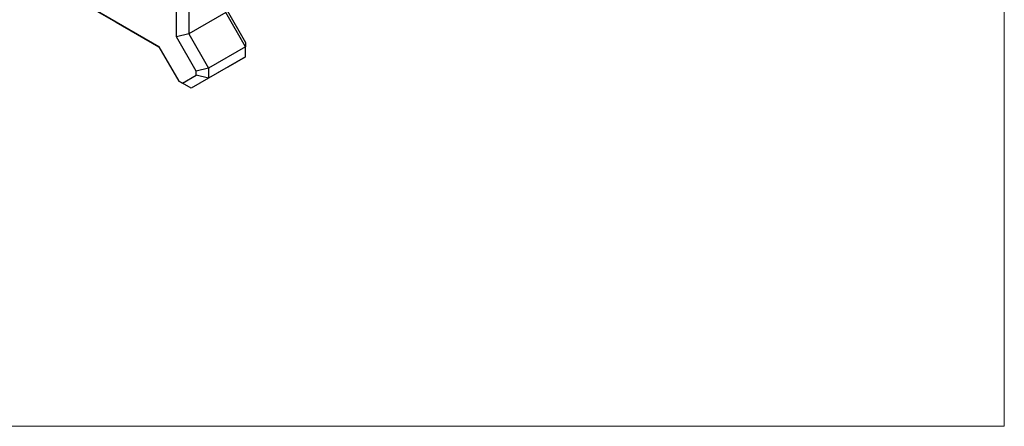
# Model space of a CAD drawing. Units: millimetres. Extents: x 20 to 414, y 25 to 574.
# Drawn here: x 174 to 400, y 25 to 119 of the extents above; entities that cross this region are included whole.
import ezdxf

# ---------------------------------------------------------------- set-up
doc = ezdxf.new("R2010")
doc.units = ezdxf.units.MM
doc.header["$LTSCALE"] = 2

msp = doc.modelspace()

# ---------------------------------------------------------------- linework, layer by layer
at = {"color": 7, "linetype": 'Continuous', "lineweight": 18}
for p in [(400, 574), (20, 25.482)]:
    msp.add_line(p, (400, 25.482), dxfattribs=at)
at = {"color": 7, "linetype": 'Continuous', "lineweight": 25}
for p, q in [((210.18, 114.849), (210.18, 126.153)), ((213.008, 126.153), (213.008, 115.526)), ((186.603, 123.841), (196.391, 118.19)), ((197.805, 117.373), (188.603, 122.686)), ((221.494, 120.424), (213.008, 115.526)), ((221.494, 121.38), (226.041, 113.504)), ((226.041, 112.548), (221.494, 120.424)), ((196.391, 118.19), (206.18, 112.539)), ((197.805, 117.373), (196.391, 118.19)), ((206.18, 112.539), (197.805, 117.373)), ((213.008, 115.526), (210.18, 114.849)), ((213.008, 115.526), (217.555, 107.65)), ((214.727, 106.973), (210.18, 114.849)), ((226.041, 113.504), (226.041, 112.548)), ((206.18, 112.539), (210.727, 104.663)), ((226.041, 112.548), (217.555, 107.65)), ((226.041, 110.238), (226.041, 112.548)), ((226.041, 110.238), (217.555, 105.34)), ((222.041, 107.929), (226.041, 110.238)), ((222.041, 107.929), (213.555, 103.03)), ((217.555, 107.65), (214.727, 106.973)), ((214.727, 106.016), (214.727, 106.973)), ((217.555, 107.65), (217.555, 105.34)), ((210.727, 104.663), (211.555, 104.185)), ((211.555, 104.185), (210.727, 104.663)), ((211.555, 104.185), (214.727, 106.016)), ((213.555, 103.03), (211.555, 104.185)), ((213.555, 103.03), (211.555, 104.185)), ((217.555, 105.34), (213.555, 103.03)), ((217.555, 105.34), (214.727, 106.016))]:
    msp.add_line(p, q, dxfattribs=at)

doc.saveas('drawing.dxf')
